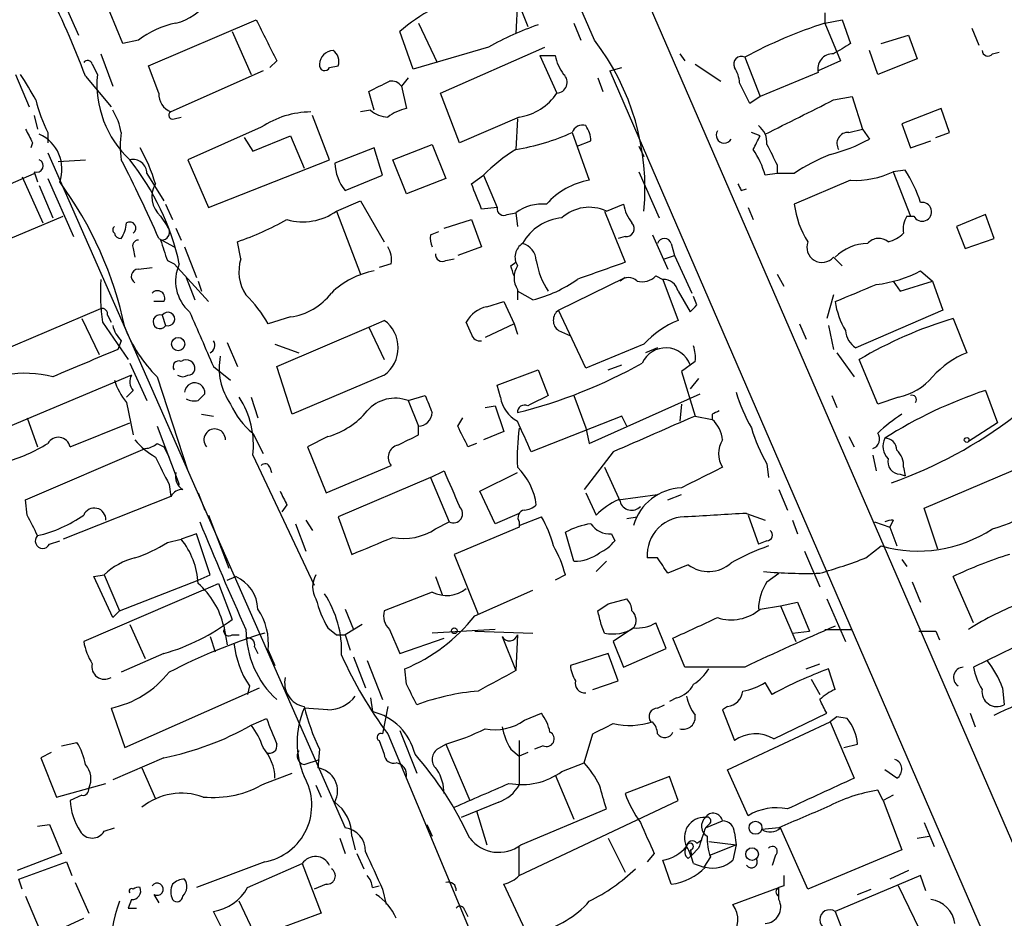
# Model space of a CAD drawing. Extents: x 15 to 873, y 14 to 886.
# Drawn here: x 617 to 666, y 493 to 538 of the extents above; entities that cross this region are included whole.
import ezdxf

# ---------------------------------------------------------------- set-up
doc = ezdxf.new("R2010")
doc.units = 0
doc.header["$MEASUREMENT"] = 0
doc.layers.add('MAIN', color=5, linetype='CONTINUOUS')

msp = doc.modelspace()

# ---------------------------------------------------------------- linework, layer by layer
at = {"layer": 'MAIN'}
for p, q in [((625.6867, 590.042), (667.512, 493.6066)), ((641.0113, 540.004), (641.9427, 537.6333)), ((618.9133, 538.9033), (619.6753, 537.21)), ((621.8767, 536.7866), (620.8607, 539.242)), ((641.4347, 538.9033), (641.35, 537.2946)), ((623.1467, 535.686), (628.4807, 537.972)), ((656.6747, 538.3106), (656.6747, 537.8026)), ((656.6747, 537.8026), (657.5213, 537.972)), ((657.5213, 537.972), (657.9447, 536.7866)), ((627.2953, 537.3793), (628.2267, 535.2626)), ((636.27, 535.5166), (635.5927, 537.3793)), ((636.524, 537.8026), (637.4553, 535.8553)), ((644.2287, 537.8026), (644.5673, 536.956)), ((656.6747, 537.8026), (657.4367, 535.94)), ((663.956, 537.5486), (664.2947, 536.702)), ((622.6387, 536.956), (621.8767, 536.7866)), ((659.4687, 536.7866), (660.8233, 537.21)), ((660.8233, 537.21), (661.2467, 536.0246)), ((639.9953, 536.6173), (636.27, 535.5166)), ((637.6247, 534.3313), (642.7893, 536.6173)), ((659.2993, 535.2626), (658.876, 536.448)), ((620.776, 536.2786), (621.3687, 534.67)), ((629.4967, 535.94), (629.158, 535.6013)), ((642.5353, 536.194), (643.382, 534.3313)), ((642.5353, 536.194), (643.2973, 536.194)), ((649.478, 536.2786), (649.732, 535.94)), ((652.6953, 536.1093), (653.4573, 534.162)), ((657.4367, 535.94), (656.336, 535.432)), ((661.2467, 536.0246), (659.2993, 535.2626)), ((664.972, 536.2786), (665.3107, 536.3633)), ((620.3527, 535.7706), (620.6067, 535.2626)), ((623.6547, 534.3313), (623.1467, 535.686)), ((628.8193, 535.432), (624.2473, 533.4)), ((632.1213, 535.6013), (632.5447, 535.686)), ((646.0067, 535.432), (646.5993, 535.6013)), ((646.0067, 535.432), (664.972, 491.6593)), ((650.24, 535.7706), (651.51, 534.924)), ((616.5427, 535.2626), (617.22, 533.654)), ((620.014, 535.178), (621.284, 533.654)), ((636.016, 535.0933), (635.6773, 534.67)), ((645.414, 535.0933), (645.668, 534.416)), ((656.336, 535.3473), (653.4573, 534.162)), ((635.6773, 534.67), (635.9313, 533.5693)), ((652.9493, 533.8233), (652.4413, 534.8393)), ((634.3227, 533.4846), (634.0687, 534.416)), ((638.556, 531.876), (637.6247, 534.3313)), ((653.4573, 534.162), (652.9493, 533.8233)), ((657.098, 533.9926), (658.0293, 534.162)), ((658.0293, 534.162), (658.5373, 532.5533)), ((634.1533, 533.4846), (633.6453, 533.4)), ((662.432, 533.5693), (660.4847, 532.8073)), ((662.8553, 532.384), (662.432, 533.5693)), ((617.474, 533.2306), (617.6433, 532.5533)), ((624.4167, 533.0613), (624.7553, 533.146)), ((632.1213, 531.0293), (631.2747, 533.2306)), ((641.5193, 533.146), (638.556, 531.876)), ((641.4347, 533.0613), (641.35, 531.5373)), ((628.7347, 532.638), (625.094, 531.0293)), ((657.86, 532.384), (658.5373, 532.5533)), ((658.5373, 532.5533), (658.876, 532.0453)), ((660.4847, 532.8073), (660.908, 531.622)), ((618.1513, 532.384), (618.1513, 531.876)), ((627.888, 532.13), (628.3113, 531.4526)), ((628.3113, 531.4526), (630.174, 532.2146)), ((630.174, 532.2146), (630.8513, 530.606)), ((644.144, 532.384), (644.9907, 530.0133)), ((653.4573, 532.2146), (653.034, 532.384)), ((662.178, 532.13), (662.8553, 532.384)), ((617.3893, 531.876), (617.3047, 531.622)), ((634.3227, 531.622), (632.3753, 530.86)), ((634.746, 530.2673), (634.3227, 531.622)), ((635.254, 531.0293), (637.2013, 531.7913)), ((637.2013, 531.7913), (637.8787, 530.098)), ((644.398, 531.7066), (645.0753, 531.9606)), ((647.446, 531.7066), (647.7, 531.1986)), ((660.908, 531.622), (661.924, 531.9606)), ((618.1513, 531.368), (632.8833, 497.9246)), ((618.6593, 530.9446), (620.014, 531.0293)), ((625.094, 531.0293), (626.11, 528.6586)), ((626.11, 528.6586), (632.1213, 531.0293)), ((635.9313, 529.336), (635.254, 531.0293)), ((654.304, 530.7753), (654.304, 530.352)), ((611.124, 527.558), (617.474, 530.352)), ((616.8813, 530.1826), (617.8973, 527.8966)), ((617.474, 530.4366), (617.6433, 529.9286)), ((618.1513, 530.098), (619.4213, 527.2193)), ((623.062, 530.352), (623.9087, 528.9973)), ((632.8833, 529.5053), (634.746, 530.2673)), ((637.8787, 530.098), (635.9313, 529.336)), ((639.1487, 529.844), (639.7413, 530.2673)), ((639.7413, 530.2673), (640.4187, 528.6586)), ((647.446, 530.4366), (648.462, 528.1506)), ((654.304, 530.352), (653.7113, 530.2673)), ((655.1507, 530.352), (654.304, 530.352)), ((660.654, 530.5213), (660.0613, 530.4366)), ((660.0613, 530.4366), (660.908, 528.2353)), ((617.728, 529.7593), (618.4053, 528.1506)), ((652.526, 529.5053), (652.78, 529.59)), ((657.9447, 530.0133), (655.1507, 528.828)), ((623.9933, 528.828), (624.332, 528.066)), ((632.46, 528.4893), (633.6453, 528.9973)), ((633.6453, 528.9973), (634.8307, 526.9653)), ((640.4187, 528.6586), (639.6567, 528.574)), ((645.8373, 528.4893), (646.684, 528.828)), ((652.8647, 528.6586), (653.1187, 528.066)), ((615.2727, 526.7113), (618.9133, 528.2353)), ((623.7393, 528.2353), (624.078, 527.7273)), ((632.46, 528.4893), (633.6453, 525.3566)), ((640.9267, 528.32), (641.35, 528.4046)), ((641.35, 528.4046), (641.4347, 527.7273)), ((645.7527, 528.4893), (646.7687, 525.9493)), ((660.7387, 528.2353), (661.0773, 528.2353)), ((664.6333, 528.32), (663.194, 527.7273)), ((665.0567, 527.1346), (664.6333, 528.32)), ((624.5013, 527.6426), (624.7553, 527.05)), ((637.794, 527.6426), (639.1487, 528.066)), ((639.1487, 528.066), (639.6567, 526.7113)), ((663.194, 527.7273), (663.6173, 526.6266)), ((623.6547, 527.1346), (624.4167, 526.7113)), ((637.1167, 527.304), (637.54, 527.4733)), ((646.7687, 527.2193), (646.43, 527.1346)), ((648.1233, 527.304), (648.8853, 525.6106)), ((663.6173, 526.6266), (665.0567, 527.1346)), ((624.9247, 526.7113), (625.5173, 525.1873)), ((627.7187, 526.1186), (627.5493, 526.9653)), ((639.6567, 526.7113), (638.4713, 526.288)), ((649.0547, 526.8806), (649.224, 526.288)), ((622.3847, 526.6266), (622.4693, 526.2033)), ((648.716, 526.1186), (649.224, 526.288)), ((649.224, 526.288), (650.0707, 524.4253)), ((657.098, 526.2033), (657.5213, 525.78)), ((622.6387, 525.6106), (623.316, 525.6953)), ((624.078, 526.034), (624.4167, 525.8646)), ((624.4167, 525.8646), (626.11, 524.002)), ((635.1693, 525.8646), (634.5767, 525.6953)), ((637.8787, 526.034), (638.302, 526.1186)), ((641.096, 525.78), (641.35, 525.9493)), ((625.0093, 525.1873), (625.4327, 524.0866)), ((643.4667, 523.5786), (646.7687, 525.1873)), ((646.7687, 525.1873), (646.5147, 525.018)), ((648.2927, 525.272), (648.6313, 525.1026)), ((654.304, 525.3566), (654.6427, 524.764)), ((661.416, 525.526), (662.0087, 525.018)), ((625.602, 525.018), (625.7713, 524.51)), ((648.6313, 525.1026), (649.3933, 523.0706)), ((660.0613, 525.018), (660.4, 524.51)), ((660.4, 524.51), (662.0087, 525.018)), ((662.0087, 525.018), (662.5167, 523.5786)), ((641.4347, 524.5946), (641.4347, 524.0866)), ((642.1967, 524.0866), (641.4347, 524.51)), ((649.3933, 524.51), (649.986, 523.494)), ((650.3247, 523.8326), (650.1553, 524.256)), ((657.098, 524.3406), (656.7593, 523.1553)), ((623.9087, 524.002), (623.4007, 524.002)), ((639.9107, 523.748), (640.7573, 524.002)), ((640.7573, 524.002), (641.2653, 522.9013)), ((612.8173, 520.2766), (620.776, 523.6633)), ((621.1147, 523.3246), (621.284, 522.986)), ((623.824, 523.3246), (623.9933, 522.8166)), ((630.174, 523.24), (629.0733, 522.9013)), ((644.8213, 520.7), (643.4667, 523.5786)), ((662.5167, 523.5786), (658.1987, 521.716)), ((619.8447, 523.1553), (620.6913, 521.3773)), ((620.8607, 522.986), (622.1307, 521.1233)), ((629.4967, 520.7846), (634.0687, 522.732)), ((634.0687, 522.732), (634.8307, 523.0706)), ((634.0687, 522.732), (634.8307, 521.1233)), ((639.1487, 522.3933), (638.8947, 522.986)), ((641.2653, 522.9013), (639.826, 522.224)), ((641.2653, 522.9013), (641.4347, 522.3933)), ((655.4047, 522.9013), (655.7433, 522.1393)), ((656.844, 522.8166), (657.098, 521.6313)), ((663.0247, 523.1553), (663.702, 521.462)), ((643.4667, 522.5626), (644.0593, 522.3086)), ((621.792, 522.0546), (621.6227, 521.6313)), ((627.0413, 521.97), (627.5493, 520.7846)), ((629.412, 521.8853), (630.5973, 521.462)), ((647.7, 521.8853), (644.8213, 520.7)), ((648.3773, 521.716), (647.7847, 521.462)), ((657.2673, 521.462), (658.114, 520.2766)), ((622.2153, 520.954), (623.062, 519.0913)), ((626.364, 520.7846), (627.2107, 520.1073)), ((630.2587, 518.414), (629.4967, 520.7846)), ((645.922, 520.6153), (646.5993, 520.8693)), ((650.24, 521.0386), (649.5627, 520.5306)), ((659.2993, 518.922), (658.368, 521.1233)), ((622.3, 520.3613), (615.442, 517.4826)), ((634.8307, 520.3613), (630.2587, 518.414)), ((640.4187, 519.8533), (642.4507, 520.6153)), ((642.4507, 520.6153), (642.9587, 519.3453)), ((649.5627, 520.5306), (650.24, 518.3293)), ((623.57, 520.2766), (625.094, 515.62)), ((640.588, 519.2606), (640.4187, 519.8533)), ((650.4093, 520.192), (649.986, 519.684)), ((622.3847, 519.5993), (622.046, 519.2606)), ((625.602, 519.0913), (625.9407, 519.43)), ((636.016, 519.0913), (636.8627, 519.3453)), ((644.2287, 519.3453), (644.8213, 517.7366)), ((644.9907, 516.9746), (650.494, 519.43)), ((657.0133, 519.3453), (657.2673, 518.7526)), ((664.6333, 519.5993), (665.226, 517.9906)), ((622.046, 519.0066), (622.3847, 517.398)), ((628.2267, 519.2606), (628.5653, 518.2446)), ((636.016, 519.0913), (636.524, 517.8213)), ((639.826, 518.7526), (640.334, 518.8373)), ((640.334, 518.8373), (640.7573, 517.5673)), ((649.5627, 518.922), (649.478, 518.0753)), ((660.3153, 519.2606), (659.2993, 518.922)), ((625.7713, 518.414), (626.364, 518.3293)), ((651.0867, 518.414), (651.0867, 518.16)), ((617.1353, 518.2446), (617.6433, 516.8053)), ((619.252, 516.8053), (622.2153, 517.9906)), ((638.4713, 517.8213), (638.7253, 518.2446)), ((646.5993, 518.3293), (642.112, 516.5513)), ((646.8533, 517.8213), (646.5993, 518.3293)), ((650.24, 518.3293), (651.0867, 518.16)), ((665.226, 517.9906), (663.7867, 517.0593)), ((623.57, 517.8213), (624.6707, 514.9426)), ((628.3113, 517.4826), (628.8193, 516.4666)), ((636.524, 517.398), (636.524, 517.8213)), ((640.7573, 517.5673), (639.7413, 517.144)), ((644.8213, 517.7366), (644.9907, 516.9746)), ((623.57, 516.9746), (623.9087, 516.8053)), ((632.0367, 517.3133), (631.0207, 516.8053)), ((639.4027, 516.9746), (638.9793, 516.8053)), ((657.86, 517.3133), (658.114, 516.8053)), ((617.0507, 514.1806), (622.9773, 516.7206)), ((623.9087, 516.8053), (624.1627, 516.2973)), ((628.3113, 516.382), (631.3593, 509.9473)), ((631.0207, 516.8053), (631.952, 514.5193)), ((646.176, 516.5513), (644.7367, 514.6886)), ((659.0453, 516.382), (659.2147, 515.62)), ((661.5853, 513.7573), (668.528, 516.7206)), ((653.796, 515.9586), (653.8807, 515.2813)), ((629.158, 515.7893), (629.2427, 515.5353)), ((631.952, 514.5193), (635.1693, 515.874)), ((637.1167, 515.2813), (637.794, 515.62)), ((639.572, 514.604), (641.4347, 515.5353)), ((645.7527, 515.7893), (646.5147, 514.096)), ((660.4, 515.4506), (660.654, 515.366)), ((660.5693, 515.7893), (660.654, 515.366)), ((624.1627, 514.9426), (624.2473, 514.35)), ((637.1167, 515.2813), (632.5447, 513.334)), ((637.1167, 515.2813), (638.048, 513.08)), ((625.602, 514.5193), (625.9407, 513.6726)), ((640.334, 512.9953), (639.572, 514.604)), ((644.8213, 514.5193), (645.3293, 513.4186)), ((646.43, 514.1806), (648.3773, 514.4346)), ((648.8853, 514.1806), (649.5627, 514.4346)), ((654.3887, 514.6886), (654.812, 513.6726)), ((617.1353, 513.4186), (617.0507, 514.1806)), ((624.2473, 514.35), (618.9133, 512.2333)), ((630.0047, 513.9266), (629.7507, 513.588)), ((641.5193, 513.5033), (640.334, 512.9953)), ((652.78, 513.5033), (653.7113, 513.1646)), ((662.2627, 511.7253), (661.5853, 513.7573)), ((626.11, 513.4186), (627.126, 510.794)), ((630.428, 512.9953), (630.936, 511.6406)), ((630.936, 513.1646), (631.2747, 512.6566)), ((632.5447, 513.334), (633.222, 511.4713)), ((637.3707, 512.7413), (638.048, 513.08)), ((641.5193, 512.9106), (642.62, 513.334)), ((641.5193, 513.08), (641.5193, 512.826)), ((646.8533, 513.2493), (647.3613, 513.334)), ((652.8647, 513.4186), (653.3727, 511.9793)), ((655.066, 513.1646), (655.32, 512.4873)), ((659.13, 513.08), (659.892, 512.826)), ((660.0613, 513.1646), (659.892, 512.826)), ((625.5173, 512.4873), (624.7553, 512.2333)), ((626.1947, 510.4553), (625.5173, 512.4873)), ((641.5193, 512.826), (638.302, 511.4713)), ((644.2287, 511.1326), (643.8053, 512.572)), ((646.0913, 512.4873), (646.2607, 512.1486)), ((659.892, 512.826), (660.2307, 511.8946)), ((618.236, 511.9793), (618.744, 512.1486)), ((624.078, 512.064), (624.7553, 512.2333)), ((653.796, 512.1486), (653.3727, 511.9793)), ((655.6587, 511.6406), (656.4207, 509.8626)), ((658.7067, 511.302), (659.4687, 511.8946)), ((638.302, 511.4713), (639.4873, 508.508)), ((645.8373, 511.1326), (645.3293, 510.6246)), ((648.3773, 511.302), (647.8693, 511.302)), ((660.4847, 511.2173), (660.7387, 510.8786)), ((649.9013, 510.9633), (648.8853, 510.54)), ((653.796, 510.1166), (654.3887, 510.54)), ((620.4373, 510.3706), (620.9453, 510.4553)), ((621.3687, 508.3386), (620.4373, 510.3706)), ((620.9453, 510.4553), (621.7073, 508.6773)), ((621.7073, 508.6773), (625.602, 510.2013)), ((625.602, 510.2013), (626.1947, 510.4553)), ((627.0413, 510.2013), (627.4647, 510.3706)), ((637.3707, 510.3706), (637.7093, 509.4393)), ((643.8053, 510.4553), (643.2973, 510.2013)), ((660.9927, 510.1166), (661.416, 509.1006)), ((664.0407, 508.0846), (663.0247, 510.3706)), ((625.856, 509.6933), (619.9293, 507.1533)), ((625.856, 509.6933), (626.618, 510.032)), ((626.618, 510.032), (627.2953, 508.254)), ((637.2013, 509.6086), (634.8307, 508.6773)), ((639.318, 508.4233), (642.1967, 509.6933)), ((645.922, 509.016), (646.8533, 509.27)), ((654.4733, 508.9313), (655.32, 509.1006)), ((655.32, 509.1006), (655.9127, 507.6613)), ((656.7593, 509.27), (657.6907, 507.1533)), ((621.7073, 508.6773), (621.3687, 508.3386)), ((632.8833, 508.762), (633.3067, 507.746)), ((645.414, 508.6773), (645.922, 509.016)), ((653.4573, 508.762), (654.4733, 508.9313)), ((654.4733, 508.9313), (655.2353, 507.1533)), ((648.8007, 506.8146), (648.2927, 508.0846)), ((622.2153, 508), (622.9773, 506.3066)), ((626.872, 507.9153), (627.0413, 506.984)), ((632.0367, 507.8306), (632.46, 507.492)), ((633.73, 508), (632.8833, 507.492)), ((635.0847, 507.746), (635.5927, 506.5606)), ((640.334, 507.746), (637.2013, 507.5766)), ((639.318, 507.6613), (642.1967, 507.5766)), ((645.7527, 507.5766), (645.5833, 508)), ((647.192, 507.8306), (646.176, 507.1533)), ((655.066, 507.5766), (655.9127, 507.6613)), ((656.6747, 507.746), (658.0293, 507.746)), ((662.178, 507.6613), (662.3473, 507.238)), ((626.1947, 507.4073), (626.4487, 506.6453)), ((627.2953, 507.492), (627.634, 507.492)), ((632.46, 507.492), (632.8833, 507.492)), ((632.8833, 507.492), (633.1373, 506.73)), ((635.5927, 506.5606), (637.794, 507.3226)), ((640.6727, 507.4073), (641.35, 505.714)), ((641.4347, 507.492), (641.35, 505.714)), ((646.176, 507.1533), (646.684, 505.8833)), ((649.732, 505.8833), (649.1393, 507.3226)), ((667.512, 507.5766), (664.718, 506.222)), ((628.396, 506.8993), (628.5653, 506.5606)), ((629.0733, 506.73), (629.412, 505.968)), ((646.684, 505.8833), (648.8007, 506.8146)), ((623.9087, 506.5606), (621.792, 505.6293)), ((633.3067, 506.3913), (633.8993, 504.8673)), ((633.984, 506.222), (634.746, 504.2746)), ((645.922, 506.5606), (644.0593, 505.968)), ((646.43, 505.206), (645.922, 506.5606)), ((664.718, 506.222), (664.0407, 505.8833)), ((635.9313, 505.0366), (635.8467, 505.7986)), ((652.6953, 505.8833), (649.732, 505.8833)), ((655.7433, 505.7986), (656.4207, 506.0526)), ((657.1827, 504.7826), (656.844, 505.7986)), ((645.16, 504.7826), (646.43, 505.206)), ((655.9973, 505.2906), (656.4207, 504.5286)), ((621.9613, 501.904), (628.65, 504.8673)), ((628.142, 504.952), (628.0573, 504.5286)), ((654.05, 504.5286), (653.7113, 505.1213)), ((665.48, 504.8673), (665.5647, 504.0206)), ((634.1533, 504.3593), (634.238, 503.682)), ((649.3087, 504.3593), (648.97, 504.19)), ((621.284, 503.8513), (621.9613, 501.904)), ((632.0367, 503.7666), (630.8513, 503.8513)), ((635, 503.936), (634.746, 502.5813)), ((648.3773, 503.8513), (648.716, 504.0206)), ((651.8487, 503.936), (651.5947, 503.7666)), ((651.5947, 503.7666), (652.1873, 502.2426)), ((628.2267, 503.0046), (628.9887, 503.3433)), ((641.7733, 503.2586), (642.62, 503.5973)), ((654.1347, 502.3273), (656.7593, 503.5973)), ((657.2673, 503.428), (656.9287, 503.174)), ((657.7753, 503.3433), (657.2673, 503.428)), ((663.8713, 503.5973), (664.1253, 502.92)), ((635.5927, 502.7506), (636.4393, 500.634)), ((651.8487, 500.8033), (656.9287, 503.174)), ((656.9287, 503.174), (658.114, 500.38)), ((634.5767, 502.2426), (634.8307, 501.5653)), ((635, 502.5813), (643.2127, 482.9386)), ((641.5193, 502.2426), (641.5193, 500.0413)), ((644.7367, 501.142), (645.16, 502.5813)), ((618.8287, 501.9886), (619.5907, 502.158)), ((631.6133, 501.8193), (631.5287, 500.888)), ((637.4553, 501.8193), (637.8787, 502.0733)), ((637.8787, 502.0733), (639.064, 499.2793)), ((641.096, 501.8193), (641.5193, 501.4806)), ((642.7047, 501.9886), (642.2813, 501.8193)), ((657.606, 501.904), (658.2833, 502.0733)), ((618.3207, 501.65), (617.8127, 501.396)), ((617.8127, 501.396), (618.5747, 499.4486)), ((623.9087, 501.396), (621.3687, 500.2953)), ((630.8513, 501.0573), (631.6133, 501.3113)), ((641.9427, 501.65), (641.5193, 501.4806)), ((622.808, 500.888), (623.4853, 499.364)), ((643.636, 500.7186), (644.7367, 501.142)), ((652.8647, 498.5173), (651.8487, 500.8033)), ((660.2307, 500.38), (659.638, 500.8033)), ((628.904, 500.126), (630.2587, 500.634)), ((643.2973, 500.5493), (644.2287, 498.348)), ((648.97, 500.4646), (646.7687, 499.618)), ((649.3933, 499.2793), (648.97, 500.4646)), ((618.5747, 499.4486), (621.03, 500.126)), ((631.444, 500.0413), (631.698, 499.4486)), ((659.5533, 499.2793), (659.2993, 499.7873)), ((619.8447, 499.5333), (619.252, 499.2793)), ((660.0613, 499.5333), (659.5533, 499.2793)), ((640.5033, 499.1946), (638.6407, 498.4326)), ((641.5193, 495.554), (649.3933, 499.2793)), ((641.604, 497.078), (645.8373, 498.856)), ((659.5533, 499.2793), (660.4847, 496.824)), ((639.4027, 498.7713), (639.9107, 497.078)), ((617.6433, 498.0093), (618.236, 498.094)), ((618.236, 498.094), (618.8287, 496.6546)), ((620.9453, 497.7553), (621.4533, 497.9246)), ((636.9473, 498.094), (637.2013, 497.5013)), ((650.748, 497.9246), (651.5947, 498.2633)), ((650.9173, 498.094), (650.748, 497.9246)), ((654.3887, 497.9246), (653.542, 497.84)), ((655.828, 494.8766), (654.4733, 497.9246)), ((661.5853, 498.1786), (662.0933, 496.9933)), ((632.6293, 497.4166), (632.8833, 496.6546)), ((633.222, 497.5013), (633.3913, 496.824)), ((645.922, 497.4166), (646.7687, 495.7233)), ((652.1873, 497.6706), (652.272, 497.078)), ((661.2467, 497.4166), (661.8393, 497.5013)), ((641.5193, 495.554), (641.5193, 496.9933)), ((650.4093, 496.9086), (650.0707, 496.57)), ((650.3247, 497.1626), (650.5787, 497.332)), ((650.9173, 497.2473), (652.272, 497.078)), ((652.272, 497.078), (651.002, 496.57)), ((652.272, 497.078), (652.1027, 496.316)), ((618.8287, 496.6546), (616.6273, 495.808)), ((633.476, 496.6546), (633.8147, 495.8926)), ((648.208, 496.6546), (647.8693, 496.2313)), ((649.9013, 496.4006), (650.0707, 496.57)), ((649.986, 496.824), (650.0707, 496.57)), ((651.002, 496.4853), (650.6633, 495.9773)), ((654.2193, 496.57), (654.05, 496.062)), ((660.4847, 496.824), (655.828, 494.8766)), ((616.712, 495.3846), (619.0827, 496.2313)), ((619.0827, 496.2313), (619.3367, 495.554)), ((628.904, 496.2313), (625.5173, 494.9613)), ((628.0573, 494.9613), (630.7667, 496.1466)), ((630.7667, 496.1466), (631.698, 493.6913)), ((649.0547, 495.1306), (648.6313, 496.316)), ((650.1553, 496.1466), (650.6633, 495.9773)), ((661.416, 495.554), (657.1827, 493.776)), ((660.8233, 495.808), (659.892, 495.3846)), ((661.67, 494.792), (661.416, 495.554)), ((616.8813, 494.8766), (616.712, 495.3846)), ((619.506, 495.2153), (620.1833, 493.6913)), ((631.952, 495.1306), (631.3593, 494.8766)), ((634.238, 494.9613), (634.5767, 495.046)), ((641.9427, 492.5906), (640.7573, 495.1306)), ((652.1027, 494.1146), (654.3887, 494.9613)), ((654.6427, 495.046), (654.3887, 494.9613)), ((654.3887, 494.3686), (654.3887, 494.9613)), ((662.0933, 491.4053), (660.3153, 495.046)), ((617.0507, 494.538), (617.8973, 492.506)), ((623.4007, 494.6226), (623.6547, 494.1993)), ((634.746, 494.8766), (634.9153, 494.1146)), ((658.2833, 494.6226), (658.9607, 494.8766)), ((622.3, 494.3686), (622.1307, 493.9453)), ((622.1307, 493.9453), (622.554, 493.9453)), ((628.4807, 492.506), (627.634, 494.284)), ((627.0413, 492.4213), (626.364, 493.776)), ((631.698, 493.6913), (628.4807, 492.506)), ((638.81, 493.8606), (638.9793, 493.522)), ((657.1827, 493.776), (658.2833, 490.8973)), ((617.8973, 492.506), (619.9293, 493.4373))]:
    msp.add_line(p, q, dxfattribs=at)
for centre, radius in [((624.6105, 521.8965), 0.3284), ((663.7019, 517.144), 0.1197), ((638.3019, 507.6896), 0.1411), ((653.2315, 497.9247), 0.3217), ((653.0631, 496.6176), 0.3124)]:
    msp.add_circle(centre, radius, dxfattribs=at)
for centre, radius, start, end in [((-1453.0913, -358.587), 2281.4494, 23.1121703, 24.2452083), ((582.1805, 521.0759), 40.3763, 20.44249, 27.27787), ((623.8383, 540.4976), 2.7753, 283.82094, 324.93847), ((641.4524, 530.6251), 8.9418, 105.49211, 130.94373), ((1136.9683, 790.9458), 567.9396, 206.450455, 206.679647), ((625.4751, 533.1879), 4.7163, 101.91581, 126.97024), ((647.8285, 522.4324), 16.204, 109.38296, 118.9084), ((663.563, 516.0919), 22.7773, 107.60302, 118.4981), ((635.7186, 529.6041), 12.0332, 354.68426, 37.65966), ((632.3329, 535.7284), 0.7208, 93.35619, 176.64381), ((631.9096, 535.8976), 0.6694, 341.57317, 55.30106), ((784.5102, 324.8762), 246.8296, 120.848162, 121.077365), ((664.7482, 536.454), 0.2843, 181.20944, 321.91294), ((620.1198, 535.7071), 0.2414, 15.25096, 142.11877), ((645.606, 536.6816), 2.3596, 191.92567, 216.96751), ((652.526, 535.7706), 0.3787, 63.44172, 206.55828), ((657.0662, 535.5272), 0.7521, 87.57663, 193.84037), ((631.8779, 535.7177), 0.2698, 168.69423, 334.4417), ((650.9192, 534.7553), 1.5244, 3.15877, 33.70883), ((601.1117, 524.988), 18.7506, 28.70035, 33.22716), ((625.7172, 534.7823), 5.133, 174.63094, 226.98228), ((635.1905, 534.3526), 0.5811, 33.10488, 100.49004), ((643.3564, 534.8679), 0.5371, 272.73138, 47.29362), ((507.5567, 788.71), 284.0259, 296.450478, 296.679625), ((624.1602, 535.5111), 6.7739, 192.95404, 207.49298), ((624.6063, 534.2826), 0.9528, 177.07033, 247.86583), ((641.1171, 535.8343), 2.7182, 278.50898, 326.43153), ((232.0847, 1379.8108), 946.5964, 296.4497831, 296.6789686), ((618.6462, 531.8058), 3.1985, 10.41476, 31.65961), ((635.0508, 534.501), 1.356, 228.5549, 267.85294), ((636.4174, 531.2637), 2.3563, 101.90556, 126.98029), ((624.3321, 533.2307), 0.1894, 116.60565, 296.53799), ((631.2176, 528.9742), 4.4259, 90.3573, 124.12488), ((786.5249, 616.8546), 189.2834, 206.447062, 206.676272), ((644.6519, 532.2148), 0.5353, 71.55151, 161.5752), ((643.5532, 531.8766), 1.5244, 3.15877, 33.70883), ((652.7509, 531.8781), 1.0487, 355.25224, 53.63602), ((616.9517, 530.5636), 1.9014, 340.4911, 65.90319), ((625.8531, 531.7066), 4.1172, 170.53013, 189.4685), ((639.4769, 542.7515), 11.3696, 279.48254, 294.23567), ((651.6793, 532.2569), 0.3993, 147.98549, 328.00526), ((483.983, 616.5159), 189.2835, 333.323742, 333.552952), ((654.2815, 540.9175), 9.9913, 285.36406, 297.37754), ((657.8178, 531.8336), 0.5521, 85.61562, 212.46084), ((615.4096, 527.4353), 8.4273, 16.60801, 29.78882), ((645.9968, 523.9974), 8.8568, 121.64531, 134.93413), ((649.4874, 529.0696), 4.3904, 15.83085, 34.19861), ((908.0498, 658.2832), 283.981, 206.45046, 206.679643), ((617.6009, 530.733), 0.3224, 246.82241, 66.78274), ((560.4592, 499.3032), 69.0526, 23.76877, 27.351525), ((622.3624, 530.3453), 0.6996, 0.5487, 102.13708), ((612.3192, 523.1585), 12.6445, 12.35772, 38.49676), ((660.1106, 523.0456), 8.8309, 111.11959, 124.17036), ((634.816, 531.0026), 2.4449, 183.34375, 217.76564), ((658.1562, 534.4589), 4.4507, 267.2762, 295.34385), ((654.7172, 526.7244), 7.0471, 18.08991, 32.60108), ((603.8372, 518.9469), 18.5151, 11.7963, 36.37873), ((624.6026, 529.196), 1.2916, 149.88757, 228.05664), ((321.8768, 402.1987), 341.9865, 21.686818, 21.915982), ((645.601, 526.4408), 3.6243, 99.69441, 138.80129), ((737.1063, 571.9946), 94.6529, 206.443665, 206.672875), ((640.7573, 528.6162), 0.3412, 172.86249, 299.76571), ((642.6678, 526.6158), 2.2218, 84.67483, 126.37889), ((644.9922, 526.6587), 2.0162, 65.2195, 132.27216), ((648.9908, 529.3145), 2.3575, 191.90906, 216.97246), ((659.6802, 529.4205), 4.5681, 187.4525, 212.5114), ((661.4912, 528.4516), 0.467, 207.59112, 99.2647), ((630.7962, 530.8073), 2.8533, 253.8949, 305.6698), ((643.8387, 525.7118), 2.4472, 94.7512, 151.47026), ((661.7127, 527.6001), 1.1628, 146.88938, 190.47981), ((621.5805, 527.5579), 0.2118, 126.90235, 233.0814), ((620.5214, 527.9815), 1.527, 326.31514, 356.81268), ((622.2153, 527.6426), 0.3053, 303.70048, 123.68486), ((623.7877, 527.4491), 0.4021, 263.08534, 43.7807), ((622.1715, 542.2509), 16.204, 289.38296, 298.9084), ((646.8171, 527.6184), 0.402, 263.08534, 43.79056), ((621.7498, 527.4311), 0.2995, 188.15715, 278.10034), ((638.3436, 527.1767), 1.2335, 174.07633, 202.16714), ((648.716, 526.7818), 0.3528, 16.26215, 163.73785), ((659.3416, 526.415), 0.7208, 49.75991, 139.76598), ((659.4017, 528.5929), 1.6774, 283.99316, 314.11354), ((622.6528, 526.7537), 0.2966, 92.72447, 205.36455), ((877.9009, 611.2144), 267.7345, 198.322042, 198.551232), ((634.0267, 526.0764), 1.1621, 349.49847, 33.11709), ((642.0971, 526.2067), 0.788, 121.2169, 212.78853), ((641.4411, 525.9883), 0.926, 2.82873, 74.49146), ((656.528, 526.6926), 0.7512, 158.71553, 319.35651), ((658.796, 524.6205), 2.2601, 90.11915, 135.54675), ((637.7093, 526.3302), 0.3412, 172.86249, 299.76571), ((626.5077, 525.0185), 2.0225, 155.26977, 228.91934), ((629.6929, 525.4935), 2.0708, 162.43041, 213.8305), ((514.1732, 483.1985), 133.8752, 18.316987, 18.546157), ((642.3869, 525.1873), 1.1216, 148.09967, 211.90033), ((646.0902, 526.6051), 3.7677, 188.7183, 213.78412), ((857.2633, -67.1628), 629.3568, 109.539698, 109.7688755), ((622.6452, 525.2491), 0.3615, 91.0301, 240.88228), ((635.1377, 521.3731), 4.2321, 101.1031, 133.84637), ((646.938, 524.5946), 0.5987, 45.00677, 134.99323), ((647.6154, 525.9211), 0.9382, 254.2853, 316.21796), ((658.4925, 531.111), 6.3039, 276.57847, 297.63006), ((632.4491, 524.5097), 11.6881, 177.09233, 187.49056), ((640.583, 530.4755), 6.5896, 284.17522, 305.37646), ((648.6667, 524.3619), 0.7415, 11.52056, 92.73623), ((446.5383, 1032.45), 550.3548, 292.503688, 292.73286), ((623.5859, 524.1766), 0.367, 331.59139, 137.34091), ((623.0506, 519.4363), 6.9483, 29.91282, 44.89621), ((629.7473, 526.3058), 3.0954, 277.92356, 322.58997), ((640.2554, 522.2301), 1.5566, 102.79431, 150.94683), ((565.4929, 608.3508), 119.7487, 314.87695, 315.106099), ((660.9636, 524.527), 3.8172, 187.9053, 210.97225), ((620.8183, 523.3669), 0.2994, 351.87802, 98.12198), ((623.7082, 523.0038), 0.3411, 70.15181, 326.71063), ((624.1049, 523.136), 0.3383, 250.74032, 146.12206), ((1303.1116, 818.46), 739.3226, 203.5136729, 203.742859), ((643.8335, 523.0706), 0.6266, 125.83106, 234.16894), ((622.9941, 523.221), 1.675, 193.97153, 224.13646), ((628.4956, 525.2584), 7.0057, 201.13833, 225.32501), ((633.8359, 521.716), 1.6806, 306.29104, 53.70694), ((651.1087, 518.8179), 4.5856, 111.96754, 138.01678), ((668.8156, 503.5325), 20.4594, 106.4419, 120.7071), ((639.589, 522.5034), 0.4539, 194.03931, 278.5782), ((658.7906, 522.6469), 1.1031, 184.38277, 237.55032), ((626.0395, 521.8268), 0.3965, 293.04677, 35.06897), ((648.6751, 521.2504), 1.5791, 352.29219, 20.39043), ((958.685, -283.3864), 872.7339, 112.7191448, 112.9483304), ((629.7224, 520.7), 3.0773, 168.89711, 215.29418), ((648.7834, 520.4286), 1.2808, 20.12566, 155.78225), ((665.4186, 517.2078), 4.5875, 111.97443, 138.01381), ((624.6388, 520.7847), 0.2794, 65.35235, 217.33347), ((625.0078, 520.689), 0.4312, 350.1598, 125.83885), ((635.3209, 542.8944), 25.1502, 284.06906, 299.26428), ((617.0279, 514.7942), 5.6528, 75.89689, 123.37774), ((622.8696, 520.0389), 0.6545, 150.48965, 222.19478), ((624.84, 520.6998), 0.4232, 233.11656, 306.88344), ((625.1362, 520.6578), 0.2995, 261.89966, 351.84285), ((624.722, 521.1575), 3.4333, 197.81168, 218.79143), ((625.4327, 519.4724), 0.5049, 355.22788, 175.25144), ((659.6494, 522.2897), 3.1014, 282.39836, 319.52715), ((848.7284, 603.5805), 227.997, 201.682161, 201.91132), ((769.4506, 265.0915), 283.981, 116.45046, 116.679643), ((660.3605, 521.9288), 8.4411, 196.61895, 209.77805), ((671.6719, 498.3201), 22.4131, 108.30286, 122.47382), ((660.9926, 519.1442), 0.2182, 320.91378, 112.81582), ((625.4325, 520.0216), 0.9456, 243.41327, 280.32598), ((630.6405, 520.404), 3.7363, 203.36894, 231.43503), ((624.1133, 516.9132), 4.2315, 352.78832, 33.69307), ((635.3625, 517.3871), 1.8252, 69.01996, 139.05003), ((642.2136, 519.5268), 1.6473, 189.29992, 241.78122), ((641.7854, 518.5229), 0.3516, 63.42037, 183.96369), ((630.9606, 521.0912), 3.9282, 285.89911, 320.32441), ((636.4817, 518.5409), 0.7208, 273.36413, 356.63587), ((693.576, 433.8587), 94.6305, 116.45046, 116.67967), ((663.7775, 513.0032), 6.334, 121.32305, 134.99232), ((260.7826, 347.9924), 416.9223, 23.84685, 24.076038), ((1092.718, -498.5825), 1109.0069, 113.5147901, 113.7439677), ((650.1267, 517.045), 1.4713, 3.85811, 49.27199), ((652.7441, 535.6579), 21.8617, 289.31946, 307.56632), ((626.4241, 517.1587), 0.5329, 358.41901, 221.54603), ((509.016, 771.144), 283.9812, 296.45046, 296.679643), ((384.7253, 390.3133), 283.9812, 26.45046, 26.679643), ((651.2054, 516.3403), 9.7862, 171.79703, 183.22767), ((661.1225, 520.1508), 8.4411, 196.61895, 209.77805), ((658.8761, 517.2003), 0.5087, 289.42879, 33.70569), ((613.8313, 523.9219), 8.1809, 285.62466, 301.87435), ((618.6705, 516.6872), 0.5934, 11.48036, 151.03355), ((625.5183, 519.7697), 4.0238, 220.73397, 239.65214), ((622.918, 517.6775), 0.9587, 273.54614, 312.84856), ((635.6505, 516.278), 0.6283, 103.10738, 220.01574), ((652.6743, 516.4666), 1.2745, 147.89359, 212.1026), ((660.4214, 516.837), 0.8758, 153.4408, 225.47649), ((659.6521, 516.65), 0.5788, 358.61392, 91.39597), ((659.5832, 515.886), 0.9908, 354.39931, 49.19486), ((962.5187, 684.9798), 378.6785, 206.452158, 206.681328), ((628.9252, 515.7259), 0.2413, 15.23429, 142.13751), ((660.3987, 516.0611), 0.6105, 165.63143, 270.12201), ((625.2354, 515.3379), 0.7602, 164.94915, 238.66011), ((1082.6565, 705.2231), 483.5824, 203.083997, 203.31319), ((639.2333, 513.5245), 3.1584, 7.31425, 45.81329), ((904.5785, 7.2817), 567.962, 116.45046, 116.679643), ((663.5539, 518.3582), 5.7931, 284.16937, 330.83771), ((624.8399, 514.0007), 0.6879, 89.99167, 149.48336), ((799.1752, 598.9352), 189.3281, 206.450446, 206.679643), ((649.6638, 512.2047), 2.5706, 92.254, 164.06165), ((648.0251, 510.7005), 3.8282, 114.6243, 134.764), ((647.0976, 514.2685), 0.6079, 196.48528, 315.43991), ((620.4576, 513.1959), 0.5733, 356.87007, 157.14259), ((638.2498, 513.4958), 0.4622, 244.11133, 48.50853), ((641.8438, 513.2917), 0.3874, 100.48609, 213.11996), ((641.714, 514.6295), 0.9587, 273.54614, 312.84856), ((663.6537, 304.0537), 209.7317, 92.971876, 93.759662), ((363.3893, 385.9106), 283.9812, 26.45046, 26.679643), ((616.2192, 518.6865), 6.4432, 282.76907, 305.15644), ((782.1566, 576.9817), 169.0156, 202.214914, 204.182285), ((637.88, 510.5405), 5.5019, 14.24765, 30.5128), ((645.7537, 508.8431), 4.2073, 99.27918, 117.58767), ((646.0067, 513.5882), 1.1041, 212.47955, 274.39433), ((649.759, 511.4443), 1.8951, 85.69359, 184.30641), ((659.9767, 512.4864), 0.6834, 82.88954, 119.70849), ((635.8043, 515.0699), 2.8064, 258.69167, 303.92789), ((653.79, 512.4328), 0.2843, 271.20944, 51.9288), ((661.3006, 518.2963), 6.6587, 254.03108, 303.46144), ((617.9012, 512.1371), 0.3701, 134.1681, 334.76427), ((620.2811, 518.0008), 7.0471, 288.08991, 302.60108), ((621.8239, 509.8423), 3.7829, 2.87443, 39.20245), ((422.5667, 1019.8857), 550.328, 292.506075, 292.735262), ((644.6935, 513.3776), 1.9916, 293.84682, 321.89642), ((638.4674, 509.0992), 5.5075, 14.2545, 30.50183), ((644.2709, 513.1225), 1.9903, 268.78511, 308.08883), ((658.0311, 500.2904), 12.3241, 109.68028, 119.20357), ((623.2801, 508.0477), 3.3538, 103.99025, 134.12053), ((458.0967, 383.8979), 228.9946, 33.575504, 33.804645), ((650.9082, 512.2906), 1.666, 232.81577, 311.76891), ((649.0291, 536.5249), 27.0158, 285.8788, 290.99096), ((671.9247, 491.8755), 20.5251, 107.3069, 115.69726), ((655.7007, 532.9401), 22.4117, 264.69019, 271.84101), ((626.7324, 508.6887), 1.8344, 2.29011, 66.47167), ((632.3752, 509.8626), 1.1038, 147.52363, 212.47199), ((655.9945, 508.6861), 2.6229, 146.94912, 178.34177), ((622.9806, 507.0199), 3.9931, 12.95805, 48.96728), ((637.9181, 510.9916), 1.5577, 242.60258, 308.82409), ((636.7767, 510.6241), 5.5019, 194.24765, 210.5128), ((627.4931, 506.6673), 5.2244, 357.90155, 33.14773), ((646.1512, 508.6183), 0.9579, 3.53119, 42.86795), ((671.0659, 496.5737), 13.3344, 110.04232, 123.08585), ((626.0353, 507.05), 3.0548, 353.98707, 34.08542), ((635.7337, 508.4233), 0.938, 164.28952, 226.22237), ((476.1442, 466.0063), 174.5654, 13.919678, 14.148821), ((646.6765, 508.2066), 0.6381, 323.8934, 47.53423), ((652.0254, 510.418), 2.1892, 251.77444, 310.84912), ((621.0302, 516.5504), 10.3962, 286.07401, 307.0586), ((632.5488, 513.7681), 8.6249, 292.48051, 321.70621), ((647.3613, 509.6091), 1.7865, 264.56225, 301.42303), ((396.2488, 1058.1615), 606.1164, 294.6598863, 294.8890771), ((627.1259, 507.6895), 0.2601, 167.45447, 310.6204), ((632.6983, 507.7504), 4.7256, 180.05335, 227.35147), ((646.176, 509.383), 1.8553, 256.81164, 303.20356), ((710.5169, 384.163), 134.756, 113.314855, 115.40943), ((661.7547, 719.3111), 211.6502, 269.885381, 270.114592), ((623.0792, 507.7332), 3.2028, 190.43141, 211.64946), ((637.352, 480.2615), 28.5917, 107.18577, 117.47095), ((628.0715, 506.9981), 0.3392, 343.06616, 106.93384), ((641.0368, 507.6021), 0.4129, 208.14758, 344.53309), ((632.1463, 507.5891), 4.7946, 186.23224, 213.36758), ((651.0822, 514.639), 20.1004, 203.96081, 216.86089), ((660.7236, 503.0835), 5.0799, 20.55763, 38.15761), ((620.9571, 505.9048), 0.6222, 166.25856, 301.69014), ((894.4175, 39.5331), 530.4411, 118.495436, 118.72462), ((645.5839, 506.0529), 1.527, 183.18732, 213.68486), ((648.8436, 507.1103), 2.4537, 302.31503, 327.68497), ((664.1171, 486.0893), 21.0084, 110.255, 118.63273), ((663.5475, 505.379), 0.5045, 91.68101, 237.80925), ((667.1879, 506.4619), 3.1999, 190.41727, 211.65407), ((620.2147, 508.802), 5.0649, 282.18807, 321.21387), ((631.0803, 505.1051), 1.1913, 166.89111, 258.91738), ((644.7605, 505.0753), 0.4659, 163.70831, 277.49714), ((159.2478, 1605.2007), 1212.2538, 294.6608816, 294.8900598), ((382.1853, 377.5286), 283.9812, 26.45046, 26.679643), ((640.4477, 493.1804), 11.5576, 94.76661, 110.29297), ((648.9982, 505.6151), 1.2937, 283.888, 333.43693), ((651.7217, 504.825), 0.898, 278.1301, 351.8699), ((652.0325, 507.8438), 3.1985, 280.41476, 301.65961), ((658.0692, 502.6274), 2.3304, 112.35887, 135.0226), ((665.2022, 504.673), 0.7463, 171.55503, 299.05833), ((632.0365, 505.46), 1.6934, 270.00677, 323.13281), ((652.1235, 504.9305), 2.3575, 191.90906, 216.97246), ((487.285, 419.296), 189.2835, 26.447048, 26.676258), ((634.9059, 502.1579), 4.394, 157.33219, 202.66661), ((642.1889, 506.822), 11.6992, 194.28141, 205.3161), ((648.3773, 503.428), 0.4233, 90, 216.87531), ((946.7424, 629.7082), 341.9583, 201.686821, 201.916004), ((633.5547, 500.882), 2.8822, 13.71417, 76.28583), ((640.3339, 505.1895), 2.4084, 257.82549, 306.70289), ((640.7377, 502.1799), 2.3563, 11.90556, 36.98029), ((649.6484, 503.4109), 0.6003, 253.5092, 9.75419), ((656.0317, 501.9093), 2.2576, 4.1659, 39.43512), ((621.0572, 515.65), 14.5364, 281.31264, 299.55172), ((625.5502, 500.8536), 3.4337, 17.81282, 38.7875), ((635.2315, 511.7075), 9.9913, 285.36406, 297.37754), ((643.8199, 503.4986), 3.1999, 190.41727, 211.65407), ((518.668, 756.8353), 283.9812, 296.45046, 296.679643), ((646.9949, 506.6886), 3.6913, 257.18246, 287.79978), ((647.4212, 502.5223), 0.9579, 3.53119, 42.86795), ((634.6614, 502.412), 0.1893, 63.44849, 243.43495), ((642.874, 502.3273), 0.3787, 243.44172, 63.44172), ((648.7341, 502.8413), 0.4415, 216.08081, 336.60544), ((653.2243, 500.8306), 1.7519, 58.68904, 126.29428), ((616.8668, 500.4787), 3.1999, 10.41727, 31.65407), ((626.9828, 500.3125), 2.4301, 1.59166, 40.91201), ((629.1424, 501.982), 0.3659, 245.15814, 14.45024), ((637.8223, 501.3113), 0.6267, 125.84589, 234.15411), ((630.9435, 501.4782), 0.4308, 143.47589, 257.64427), ((635.2916, 501.5841), 0.4613, 182.33579, 286.5886), ((623.3023, 490.0825), 17.3845, 24.9531, 41.33958), ((659.9677, 500.8256), 0.5174, 300.54976, 69.84186), ((619.2098, 500.3377), 1.0791, 334.43462, 41.82225), ((631.3592, 499.745), 1.1555, 331.55653, 81.56486), ((635.3386, 500.5493), 0.5987, 351.86719, 81.86719), ((635.4248, 499.582), 2.3695, 0.87054, 31.02596), ((641.2632, 497.9232), 4.7356, 26.56884, 42.82045), ((628.3882, 499.0331), 2.8489, 280.43113, 30.16422), ((641.6464, 503.422), 3.3566, 259.09346, 306.35166), ((1037.4641, -325.8845), 909.1862, 114.6605464, 114.8897285), ((619.887, 499.8296), 0.2993, 261.87531, 8.14364), ((626.3418, 504.4587), 5.0336, 264.46168, 300.59851), ((343.3055, 1176.8608), 739.3232, 293.516233, 293.7454149), ((639.8764, 500.9798), 1.8921, 289.3495, 330.26301), ((349.3199, 414.792), 308.2034, 15.828269, 16.057434), ((660.6545, 491.4886), 8.4086, 99.27469, 117.59631), ((624.7801, 496.5061), 3.133, 69.91549, 129.00968), ((652.2421, 501.5942), 5.8192, 199.85238, 215.9408), ((622.3013, 499.4491), 3.054, 183.18722, 213.68382), ((631.1479, 497.5225), 2.0742, 359.41438, 53.71958), ((654.2618, 496.2518), 2.6617, 78.07032, 121.66151), ((909.5738, -94.2169), 644.7876, 113.0845836, 113.3137666), ((650.6955, 497.4456), 0.9884, 86.95522, 207.23393), ((651.1435, 497.9991), 0.5868, 132.37549, 238.02152), ((651.1379, 498.1807), 0.4642, 10.24965, 147.13499), ((650.8327, 498.2633), 0.1893, 296.55151, 116.57859), ((632.7415, 496.775), 1.1583, 358.23388, 82.96824), ((1028.9015, 666.7559), 416.9676, 203.846862, 204.076026), ((904.5859, 412.7392), 267.7503, 161.448775, 161.677951), ((651.6089, 497.6849), 0.5786, 358.58374, 91.40636), ((653.9559, 498.4515), 0.7385, 235.90749, 314.47879), ((620.3527, 498.094), 0.6826, 209.74592, 330.24991), ((640.5042, 498.524), 1.8167, 217.55744, 307.25593), ((653.2039, 497.3743), 2.3746, 176.9342, 201.98601), ((648.2544, 498.3516), 2.0702, 280.48976, 318.99554), ((650.1284, 496.7354), 0.4046, 140.39571, 235.85035), ((650.1009, 496.9873), 0.2843, 38.0712, 178.79056), ((649.986, 496.9933), 0.1693, 270, 180), ((647.0243, 495.3856), 3.2221, 13.66103, 29.93081), ((654.0712, 496.7605), 0.2413, 307.86249, 142.13751), ((631.4201, 495.7209), 0.7798, 25.94069, 146.91515), ((1100.0086, 707.4879), 511.5397, 204.329827, 204.559004), ((653.034, 496.2313), 0.2923, 213.68463, 33.68463), ((631.9943, 495.5398), 0.4114, 264.09816, 59.03386), ((640.9649, 502.4337), 9.0898, 296.28851, 313.97793), ((648.7133, 497.93), 2.8201, 276.95315, 316.17811), ((651.1289, 497.3323), 1.4075, 254.29895, 313.77659), ((633.2805, 494.9017), 0.9594, 3.56181, 42.83733), ((640.3521, 496.7572), 1.6763, 283.98816, 314.1299), ((781.6426, 495.3), 127.0002, 179.885409, 180.114592), ((622.3, 494.7919), 0.1197, 45, 224.96616), ((622.3338, 494.792), 0.4247, 265.43576, 23.49265), ((622.6245, 494.6371), 0.3389, 73.05139, 135.03586), ((623.57, 494.8766), 0.3053, 236.31514, 146.29952), ((625.1361, 494.7496), 0.8898, 154.64739, 205.35261), ((624.9834, 494.4291), 0.9573, 93.51548, 132.87922), ((624.4093, 495.0086), 0.6379, 312.46521, 36.11189), ((625.9821, 496.1238), 2.3787, 279.23898, 330.74302), ((638.0056, 494.8511), 0.3857, 351.18494, 109.21012), ((654.4647, 494.7496), 0.2249, 109.74807, 250.24332), ((624.5558, 494.544), 0.2843, 218.08706, 358.79056), ((633.0245, 492.4092), 2.6098, 23.19946, 58.00532), ((627.8804, 491.9018), 6.6168, 158.89839, 208.14522), ((638.5772, 493.7972), 0.2413, 15.23429, 142.13751), ((641.3551, 497.4646), 4.8305, 283.1093, 318.81898), ((651.1099, 493.3603), 1.2468, 316.7485, 37.22649), ((653.6796, 493.9877), 0.805, 272.25676, 28.2429), ((661.7547, 493.014), 1.3651, 7.12398, 82.87602), ((656.9095, 493.3642), 0.4942, 56.43856, 241.63565)]:
    msp.add_arc(centre, radius, start, end, dxfattribs=at)

doc.saveas('drawing.dxf')
